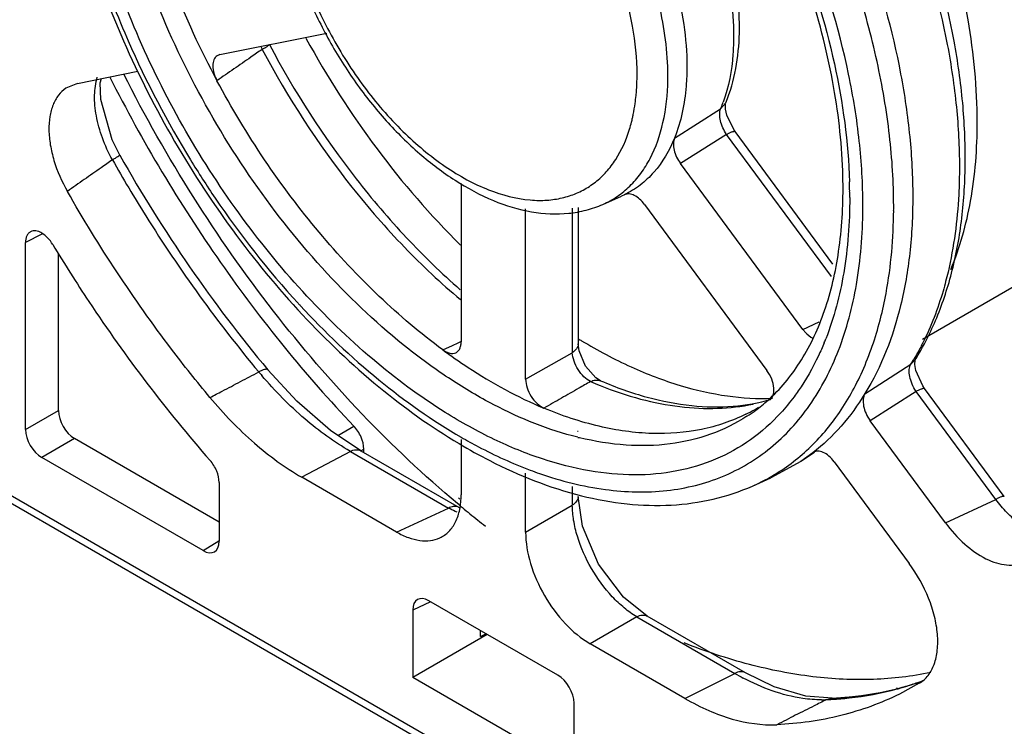
# Model space of a CAD drawing. Units: millimetres. Extents: x 25 to 192, y 43 to 259.
# Drawn here: x 36 to 57, y 77 to 92 of the extents above; entities that cross this region are included whole.
import ezdxf

# ---------------------------------------------------------------- set-up
doc = ezdxf.new("R2010")
doc.units = ezdxf.units.MM
doc.header["$LTSCALE"] = 19.685698
doc.layers.get('0').update_dxf_attribs({"linetype": 'CONTINUOUS'})

msp = doc.modelspace()

# ---------------------------------------------------------------- linework, layer by layer
at = {"color": 7, "linetype": 'CONTINUOUS'}
for p, q in [((40.141, 91.236), (42.484, 91.708)), ((40.141, 91.236), (40.077, 91.209)), ((37.016, 90.606), (38.344, 90.874)), ((37.016, 90.606), (36.761, 90.499)), ((50.104, 89.408), (51.115, 90.049)), ((51.229, 90.183), (51.115, 90.049)), ((51.229, 90.183), (51.229, 90.183)), ((51.247, 89.487), (50.236, 88.85)), ((53.543, 86.373), (51.247, 89.487)), ((53.578, 86.64), (51.433, 89.549)), ((52.918, 85.213), (50.237, 88.85)), ((45.427, 88.413), (45.427, 84.939)), ((48.536, 87.955), (48.942, 88.135)), ((49.009, 88.166), (48.942, 88.135)), ((46.841, 84.122), (46.841, 87.857)), ((47.864, 87.868), (47.864, 84.703)), ((47.992, 87.884), (47.992, 84.896)), ((49.446, 87.952), (52.127, 84.316)), ((36.236, 87.303), (35.881, 87.121)), ((35.881, 83.018), (35.881, 87.121)), ((36.6, 83.433), (36.6, 86.882)), ((55.541, 85.003), (58.508, 86.717)), ((52.918, 85.213), (53.276, 85.381)), ((62.751, 65.872), (29.517, 85.059)), ((62.854, 65.643), (29.62, 84.83)), ((45.026, 84.766), (45.237, 84.862)), ((45.406, 84.937), (45.424, 84.945)), ((46.841, 84.122), (47.864, 84.703)), ((54.279, 83.804), (55.284, 84.451)), ((55.378, 84.545), (55.285, 84.451)), ((55.378, 84.546), (55.378, 84.545)), ((55.378, 84.546), (55.378, 84.545)), ((48.485, 84.088), (48.485, 84.088)), ((55.399, 83.856), (54.394, 83.211)), ((57.146, 81.486), (55.399, 83.856)), ((57.333, 81.548), (55.586, 83.918)), ((35.881, 83.018), (36.6, 83.433)), ((42.725, 82.891), (43.074, 83.095)), ((56.042, 80.976), (54.394, 83.211)), ((47.992, 82.975), (47.981, 82.978)), ((36.954, 82.821), (36.234, 82.406)), ((40.123, 80.991), (36.954, 82.821)), ((45.427, 82.801), (45.427, 81.587)), ((48.022, 82.839), (48.011, 82.841)), ((42.999, 82.539), (41.934, 81.973)), ((42.999, 82.539), (45.15, 81.297)), ((43.23, 82.554), (43.293, 82.591)), ((43.23, 82.553), (45.382, 81.311)), ((43.293, 82.517), (43.293, 82.591)), ((53.171, 82.517), (52.87, 82.317)), ((53.137, 82.51), (52.87, 82.317)), ((53.147, 82.517), (53.137, 82.51)), ((53.147, 82.516), (53.137, 82.509)), ((39.77, 80.365), (36.234, 82.406)), ((52.87, 82.317), (52.219, 81.96)), ((53.603, 82.314), (55.251, 80.079)), ((46.841, 80.771), (46.841, 82.066)), ((40.123, 81.86), (40.123, 80.569)), ((44.014, 80.772), (41.934, 81.973)), ((51.813, 81.78), (52.219, 81.96)), ((47.864, 81.769), (47.864, 81.361)), ((45.375, 81.372), (45.345, 81.398)), ((45.402, 81.494), (45.371, 81.519)), ((46.841, 80.771), (47.864, 81.361)), ((47.992, 81.554), (47.992, 81.554)), ((56.043, 80.975), (57.146, 81.486)), ((44.014, 80.772), (45.15, 81.297)), ((45.382, 81.311), (45.382, 81.311)), ((39.77, 80.365), (40.117, 80.579)), ((44.758, 79.244), (44.366, 79.063)), ((47.549, 77.633), (44.719, 79.267)), ((44.366, 79.063), (44.366, 77.584)), ((49.276, 78.915), (48.253, 78.325)), ((49.276, 78.915), (51.427, 77.673)), ((51.658, 77.688), (49.507, 78.93)), ((45.854, 78.485), (45.854, 78.611)), ((46, 78.528), (44.366, 77.584)), ((45.854, 78.485), (45.972, 78.544)), ((50.334, 77.124), (48.253, 78.325)), ((47.902, 75.543), (44.366, 77.584)), ((50.334, 77.124), (51.427, 77.673)), ((54.972, 77.352), (54.994, 77.359)), ((54.981, 77.332), (55.003, 77.338)), ((55.47, 77.458), (55.035, 77.22)), ((53.433, 77.098), (53.56, 77.131)), ((53.56, 77.131), (53.56, 77.131)), ((47.902, 75.543), (47.902, 77.022))]:
    msp.add_line(p, q, dxfattribs=at)
for points in [[(37.947, 89.03), (37.776, 89.37), (37.527, 90.25), (37.517, 90.617), (37.548, 90.714)], [(51.433, 89.549), (51.402, 89.594), (51.252, 89.909), (51.224, 90.041), (51.222, 90.153)], [(48.485, 84.088), (48.378, 84.154), (48.155, 84.411), (48.011, 84.746), (47.992, 84.896)], [(55.586, 83.918), (55.545, 83.976), (55.395, 84.313), (55.373, 84.446), (55.378, 84.54)], [(43.23, 82.553), (42.567, 82.997), (41.824, 83.64), (41.191, 84.327)], [(49.507, 78.93), (48.984, 79.344), (48.439, 80.069), (48.087, 80.904), (47.992, 81.554)], [(53.56, 77.131), (52.985, 77.174), (52.292, 77.378), (51.659, 77.688)]]:
    msp.add_lwpolyline(points, dxfattribs=at)
for centre, radius, start, end in [((41.904, 91.747), 0.925, 200.8542, 205.2469), ((44.551, 90.786), 4.732, 356.0549, 359.0336), ((44.218, 90.794), 5.066, 359.0064, 0.0025), ((44.43, 90.777), 5.529, 359.0064, 0.0025), ((44.812, 90.768), 4.471, 354.4995, 356.0502), ((45.081, 90.741), 4.2, 352.1268, 354.5142), ((48.263, 91.239), 3.09, 337.3547, 339.7392), ((48.159, 91.278), 3.201, 339.7284, 340.2696), ((45.801, 90.613), 3.469, 345.7435, 347.2631), ((46, 90.562), 3.263, 342.9273, 345.7635), ((57.814, 100.17), 21.493, 211.0748, 211.5342), ((42.817, 88.307), 10.981, 0.0014, 0.719), ((42.201, 88.099), 11.744, 0.7203, 1.7041), ((47.154, 90.574), 2.533, 265.1564, 269.5055), ((42.463, 88.103), 11.481, 0.0013, 0.7189), ((42.572, 87.936), 11.662, 359.5451, 0.0005), ((42.78, 87.919), 12.128, 359.5451, 0.0005), ((55.679, 98.474), 18.763, 222.5425, 222.7491), ((46.829, 87.443), 8.041, 345.3876, 345.6206), ((17.742, 146.175), 67.196, 294.15327, 294.31065), ((54.142, 95.041), 11.765, 238.4756, 238.9234), ((47.601, 87.282), 6.248, 337.7718, 338.6762), ((50.614, 87.368), 5.507, 328.0115, 329.2748), ((48.284, 90.377), 9.504, 219.9064, 220.5189), ((51.697, 92.091), 8.727, 246.8168, 248.3071), ((49.744, 86.343), 3.604, 306.1371, 312.0032), ((49.961, 86.801), 3.846, 296.3268, 299.518), ((49.582, 86.565), 3.88, 302.9618, 306.1277), ((49.965, 86.794), 3.838, 299.5194, 301.0655), ((49.64, 89.505), 6.86, 256.0381, 256.2636), ((50.02, 90.321), 8.752, 249.3752, 250.8351), ((50.059, 85.743), 4.334, 293.8674, 299.398), ((60.422, 99.407), 23.487, 230.1617, 230.4103), ((45.298, 81.166), 0.167, 60.1589, 69.7971), ((60.112, 99.03), 22.999, 230.4066, 231.4874), ((59.836, 98.683), 22.556, 231.488, 232.0335), ((54.151, 82.398), 5.454, 240.0394, 242.2327), ((53.287, 83.628), 6.52, 285.2623, 289.5144), ((53.455, 83.268), 6.122, 287.9219, 289.1227), ((53.469, 83.227), 6.079, 289.1232, 289.9985), ((53.327, 83.509), 6.394, 289.5316, 289.8871), ((53.332, 83.495), 6.379, 289.8871, 290.2329), ((53.418, 83.385), 6.245, 284.7444, 287.9118), ((53.324, 79.655), 2.559, 270.1068, 272.4272), ((53.099, 84.815), 7.724, 272.4761, 273.4601)]:
    msp.add_arc(centre, radius, start, end, dxfattribs=at)
for centre, major_axis, ratio, start_param, end_param in [((36.954, 83.229), (-0.25, 0.433), 0.577533, 0.785559, 2.356051), ((36.234, 82.814), (-0.25, 0.433), 0.577533, 0.785559, 2.356051), ((39.77, 80.773), (-0.25, 0.433), 0.577181, -3.92683, -2.356338), ((44.72, 78.857), (-0.251, 0.434), 0.575778, 5.499165, 7.067223), ((47.548, 77.225), (-0.25, 0.433), 0.57894, -2.354816, -0.786759)]:
    msp.add_ellipse(centre, major_axis=major_axis, ratio=ratio, start_param=start_param, end_param=end_param, dxfattribs=at)
for points, knots in [([(54.908, 87.919), (54.908, 88.436), (54.841, 89.501), (54.564, 91.119), (54.112, 92.778), (53.494, 94.446), (52.724, 96.089), (51.815, 97.675), (50.787, 99.173), (49.659, 100.552), (48.453, 101.787), (47.194, 102.852), (45.905, 103.726), (44.612, 104.393), (43.337, 104.838), (42.106, 105.052), (40.941, 105.026), (40.211, 104.842), (39.874, 104.712)], [0, 0, 0, 0, 0.061544, 0.126879, 0.195355, 0.266202, 0.338525, 0.411375, 0.48378, 0.554787, 0.623498, 0.689121, 0.751008, 0.808718, 0.862081, 0.91127, 0.956888, 1, 1, 1, 1]), ([(53.797, 88.445), (53.789, 89.1), (53.652, 90.466), (53.149, 92.526), (52.358, 94.612), (51.308, 96.644), (50.04, 98.54), (48.603, 100.228), (47.056, 101.642), (45.937, 102.403), (45.373, 102.716)], [0, 0, 0, 0, 0.114263, 0.238071, 0.368535, 0.502276, 0.635707, 0.765259, 0.88762, 1, 1, 1, 1]), ([(49.958, 90.777), (49.958, 91.3), (49.808, 92.4), (49.25, 94.01), (48.394, 95.553), (47.474, 96.693), (46.651, 97.453), (46.023, 97.917), (45.389, 98.276), (44.761, 98.521), (44.152, 98.646), (43.576, 98.646), (43.047, 98.518), (42.735, 98.348), (42.595, 98.246)], [0, 0, 0, 0, 0.129882, 0.27293, 0.421289, 0.566065, 0.634559, 0.699244, 0.759512, 0.815062, 0.865997, 0.912924, 0.957029, 1, 1, 1, 1]), ([(36.474, 98.309), (36.474, 97.596), (36.602, 96.118), (37.114, 93.891), (37.933, 91.64), (39.029, 89.445), (40.364, 87.384), (41.89, 85.528), (43.554, 83.946), (44.766, 83.076), (45.383, 82.709)], [0, 0, 0, 0, 0.114653, 0.237625, 0.36671, 0.499063, 0.631549, 0.761018, 0.884597, 1, 1, 1, 1]), ([(45.081, 83.393), (44.521, 83.742), (43.418, 84.562), (41.903, 86.037), (40.511, 87.755), (39.291, 89.658), (38.285, 91.678), (37.529, 93.745), (37.049, 95.787), (36.918, 97.141), (36.91, 97.794)], [0, 0, 0, 0, 0.115517, 0.239333, 0.368993, 0.501576, 0.633939, 0.762963, 0.88577, 1, 1, 1, 1]), ([(47.985, 82.848), (47.346, 83.007), (46.388, 83.394), (45.181, 84.109), (43.919, 85.023), (42.416, 86.436), (40.818, 88.437), (39.47, 90.68), (38.438, 93.051), (37.776, 95.429), (37.594, 97.02), (37.585, 97.783)], [0, 0, 0, 0, 0.102685, 0.159049, 0.218493, 0.345177, 0.479315, 0.616477, 0.751907, 0.881026, 1, 1, 1, 1]), ([(41.423, 95.451), (41.423, 95.134), (41.478, 94.48), (41.698, 93.495), (42.051, 92.501), (42.523, 91.531), (43.1, 90.614), (43.763, 89.782), (44.49, 89.061), (45.023, 88.656), (45.295, 88.482)], [0, 0, 0, 0, 0.115046, 0.237552, 0.365699, 0.49705, 0.628823, 0.758198, 0.8826, 1, 1, 1, 1]), ([(41.57, 95.247), (41.57, 94.86), (41.66, 94.05), (42.007, 92.841), (42.553, 91.642), (43.267, 90.524), (44.106, 89.552), (44.89, 88.892), (45.54, 88.492), (46.149, 88.205), (46.629, 88.077), (46.941, 88.05)], [0, 0, 0, 0, 0.120741, 0.252534, 0.390808, 0.530111, 0.66487, 0.790091, 0.847992, 0.902328, 1, 1, 1, 1]), ([(49.284, 90.794), (49.284, 91.152), (49.206, 91.901), (48.905, 93.022), (48.429, 94.144), (48.008, 94.857), (47.773, 95.2)], [0, 0, 0, 0, 0.22773, 0.475394, 0.73574, 1, 1, 1, 1]), ([(55.378, 84.546), (55.562, 84.839), (55.884, 85.477), (56.223, 86.525), (56.427, 87.673), (56.499, 88.904), (56.439, 90.204), (56.181, 92.04), (55.802, 93.416), (55.481, 94.325)], [0, 0, 0, 0, 0.102855, 0.211488, 0.326673, 0.448809, 0.577824, 0.713257, 1, 1, 1, 1]), ([(56.74, 89.755), (56.74, 90.506), (56.586, 92.073), (56.195, 93.595), (55.94, 94.37)], [0, 0, 0, 0, 0.479614, 1, 1, 1, 1]), ([(55.3, 94.291), (55.632, 93.369), (56.026, 91.975), (56.3, 90.115), (56.349, 89.215), (56.349, 88.777)], [0, 0, 0, 0, 0.521398, 0.766991, 1, 1, 1, 1]), ([(52.782, 93.735), (53.125, 92.857), (53.666, 91.122), (53.913, 89.316), (53.939, 88.448)], [0, 0, 0, 0, 0.520517, 1, 1, 1, 1]), ([(54.233, 87.936), (54.233, 88.404), (54.176, 89.369), (53.852, 91.363), (53.39, 92.854), (53.001, 93.835)], [0, 0, 0, 0, 0.231915, 0.47747, 1, 1, 1, 1]), ([(38.835, 93.502), (38.918, 93.261), (39.272, 92.291), (39.708, 91.35), (40.075, 90.664)], [0, 0, 0, 0, 0.246437, 1, 1, 1, 1]), ([(51.142, 93.452), (51.224, 93.145), (51.351, 92.544), (51.399, 91.931), (51.399, 91.635)], [0, 0, 0, 0, 0.51761, 1, 1, 1, 1]), ([(51.229, 90.183), (51.428, 90.661), (51.563, 91.481), (51.498, 92.592), (51.386, 93.18), (51.312, 93.478)], [0, 0, 0, 0, 0.464921, 0.724239, 1, 1, 1, 1]), ([(54.278, 93.648), (54.61, 92.724), (55.004, 91.326), (55.278, 89.462), (55.326, 88.56), (55.326, 88.122)], [0, 0, 0, 0, 0.521351, 0.766947, 1, 1, 1, 1]), ([(50.104, 92.865), (50.191, 92.548), (50.325, 91.923), (50.376, 91.286), (50.376, 90.979)], [0, 0, 0, 0, 0.517896, 1, 1, 1, 1]), ([(37.696, 92.614), (37.808, 92.311), (38.294, 91.093), (38.896, 89.922), (39.405, 89.077)], [0, 0, 0, 0, 0.247091, 1, 1, 1, 1]), ([(42.027, 91.595), (42.489, 90.752), (43.513, 89.154), (44.753, 87.714), (45.415, 87.061)], [0, 0, 0, 0, 0.508151, 1, 1, 1, 1]), ([(51.399, 91.635), (51.399, 91.505), (51.382, 91.019), (51.293, 90.532), (51.172, 90.197)], [0, 0, 0, 0, 0.267851, 1, 1, 1, 1]), ([(41.067, 91.352), (40.984, 91.295), (40.778, 91.15), (40.446, 90.923), (40.199, 90.75), (40.075, 90.664)], [0, 0, 0, 0, 0.250041, 0.624968, 1, 1, 1, 1]), ([(41.067, 91.352), (41.087, 91.364), (41.123, 91.385), (41.17, 91.415), (41.201, 91.435), (41.218, 91.449), (41.223, 91.454), (41.224, 91.456)], [0, 0, 0, 0, 0.360582, 0.664715, 0.884346, 0.956145, 1, 1, 1, 1]), ([(41.067, 91.352), (41.629, 90.29), (42.608, 88.782), (44.148, 87.012), (44.982, 86.228), (45.41, 85.869)], [0, 0, 0, 0, 0.512712, 0.761503, 1, 1, 1, 1]), ([(41.225, 91.459), (41.772, 90.427), (42.717, 88.957), (44.197, 87.219), (44.997, 86.442), (45.408, 86.083)], [0, 0, 0, 0, 0.51212, 0.761024, 1, 1, 1, 1]), ([(40.077, 91.209), (40.062, 91.199), (40.035, 91.173), (40.006, 91.121), (39.988, 91.059), (39.981, 90.96), (40.003, 90.822), (40.047, 90.717), (40.075, 90.664)], [0, 0, 0, 0, 0.09178, 0.190354, 0.299429, 0.420485, 0.695338, 1, 1, 1, 1]), ([(50.376, 90.979), (50.376, 90.835), (50.356, 90.303), (50.249, 89.769), (50.104, 89.408)], [0, 0, 0, 0, 0.269694, 1, 1, 1, 1]), ([(37.783, 88.932), (37.699, 89.086), (37.556, 89.399), (37.421, 89.877), (37.377, 90.328), (37.415, 90.614), (37.453, 90.74)], [0, 0, 0, 0, 0.279989, 0.546696, 0.789045, 1, 1, 1, 1]), ([(37.727, 90.746), (38.438, 89.336), (40.042, 86.647), (42.013, 84.212), (43.074, 83.095)], [0, 0, 0, 0, 0.506119, 1, 1, 1, 1]), ([(45.345, 81.398), (44.614, 82.009), (43.195, 83.35), (41.259, 85.607), (39.509, 88.105), (38.496, 89.891), (38.031, 90.809)], [0, 0, 0, 0, 0.238272, 0.487199, 0.742619, 1, 1, 1, 1]), ([(45.026, 84.766), (44.537, 85.126), (43.582, 85.936), (42.275, 87.337), (41.085, 88.922), (40.393, 90.07), (40.075, 90.664)], [0, 0, 0, 0, 0.234721, 0.482737, 0.73953, 1, 1, 1, 1]), ([(48.536, 87.955), (48.644, 88.003), (48.854, 88.119), (49.134, 88.349), (49.377, 88.631), (49.656, 89.084), (49.892, 89.774), (49.952, 90.367), (49.958, 90.681)], [0, 0, 0, 0, 0.109555, 0.220046, 0.333701, 0.452431, 0.710067, 1, 1, 1, 1]), ([(36.761, 90.499), (36.7, 90.457), (36.587, 90.347), (36.47, 90.131), (36.402, 89.87), (36.385, 89.573), (36.417, 89.25), (36.527, 88.79), (36.675, 88.453), (36.798, 88.238)], [0, 0, 0, 0, 0.091037, 0.189257, 0.298372, 0.419777, 0.552986, 0.696093, 1, 1, 1, 1]), ([(49.185, 89.849), (49.19, 89.874), (49.213, 89.979), (49.231, 90.085), (49.242, 90.166)], [0, 0, 0, 0, 0.245734, 1, 1, 1, 1]), ([(51.247, 89.487), (51.215, 89.533), (51.161, 89.63), (51.108, 89.78), (51.089, 89.922), (51.101, 90.012), (51.115, 90.049)], [0, 0, 0, 0, 0.28203, 0.555064, 0.798434, 1, 1, 1, 1]), ([(47.133, 88.041), (47.248, 88.041), (47.474, 88.055), (47.801, 88.13), (48.104, 88.258), (48.377, 88.437), (48.619, 88.664), (48.902, 89.038), (49.048, 89.37), (49.12, 89.604)], [0, 0, 0, 0, 0.126885, 0.248757, 0.367748, 0.486261, 0.606752, 0.731488, 1, 1, 1, 1]), ([(56.16, 86.529), (56.361, 87.008), (56.658, 88.076), (56.74, 89.177), (56.74, 89.755)], [0, 0, 0, 0, 0.473693, 1, 1, 1, 1]), ([(50.104, 89.408), (49.995, 89.137), (49.774, 88.757), (49.362, 88.369), (49.13, 88.225), (49.009, 88.166)], [0, 0, 0, 0, 0.518476, 0.761329, 1, 1, 1, 1]), ([(50.104, 89.408), (50.088, 89.37), (50.074, 89.28), (50.093, 89.137), (50.147, 88.988), (50.204, 88.894), (50.237, 88.85)], [0, 0, 0, 0, 0.205702, 0.449445, 0.72035, 1, 1, 1, 1]), ([(51.247, 89.487), (51.269, 89.499), (51.309, 89.521), (51.358, 89.543), (51.392, 89.553), (51.412, 89.557), (51.429, 89.555), (51.433, 89.549)], [0, 0, 0, 0, 0.371132, 0.677111, 0.79589, 0.888841, 1, 1, 1, 1]), ([(37.783, 88.932), (37.701, 88.874), (37.559, 88.771), (37.353, 88.627), (37.166, 88.5), (36.982, 88.37), (36.859, 88.281), (36.798, 88.238)], [0, 0, 0, 0, 0.250069, 0.437533, 0.624949, 0.81246, 1, 1, 1, 1]), ([(37.783, 88.932), (37.805, 88.945), (37.836, 88.963), (37.876, 88.986), (37.9, 89), (37.919, 89.012), (37.932, 89.02), (37.94, 89.025), (37.944, 89.028), (37.945, 89.029), (37.947, 89.03), (37.947, 89.03)], [0, 0, 0, 0, 0.395875, 0.56856, 0.717376, 0.838129, 0.927413, 0.959202, 0.981877, 0.995341, 1, 1, 1, 1]), ([(37.783, 88.932), (38.018, 88.518), (38.982, 86.898), (40.09, 85.362), (40.993, 84.28)], [0, 0, 0, 0, 0.252289, 1, 1, 1, 1]), ([(37.947, 89.03), (38.419, 88.194), (39.432, 86.576), (40.585, 85.053), (41.191, 84.327)], [0, 0, 0, 0, 0.503663, 1, 1, 1, 1]), ([(39.495, 88.929), (39.669, 88.646), (40.38, 87.544), (41.194, 86.508), (41.855, 85.787)], [0, 0, 0, 0, 0.253776, 1, 1, 1, 1]), ([(56.349, 88.777), (56.349, 88.574), (56.329, 87.8), (56.229, 87.026), (56.099, 86.469)], [0, 0, 0, 0, 0.262114, 1, 1, 1, 1]), ([(45.295, 88.482), (45.561, 88.311), (46.099, 88.021), (46.945, 87.762), (47.647, 87.725), (48.171, 87.818), (48.418, 87.903), (48.536, 87.955)], [0, 0, 0, 0, 0.277698, 0.53362, 0.771826, 0.886635, 1, 1, 1, 1]), ([(52.156, 83.664), (52.421, 83.903), (52.908, 84.49), (53.422, 85.579), (53.735, 86.878), (53.798, 87.815), (53.798, 88.307)], [0, 0, 0, 0, 0.211939, 0.445902, 0.708103, 1, 1, 1, 1]), ([(39.922, 83.721), (39.633, 84.069), (38.493, 85.503), (37.481, 87.039), (36.798, 88.238)], [0, 0, 0, 0, 0.247014, 1, 1, 1, 1]), ([(49.446, 87.952), (49.414, 87.995), (49.347, 88.071), (49.232, 88.152), (49.115, 88.192), (49.039, 88.181), (49.009, 88.166)], [0, 0, 0, 0, 0.306339, 0.579088, 0.80767, 1, 1, 1, 1]), ([(53.944, 88.103), (53.944, 87.552), (53.869, 86.499), (53.602, 85.475), (53.421, 85.01)], [0, 0, 0, 0, 0.524849, 1, 1, 1, 1]), ([(55.326, 88.122), (55.326, 87.708), (55.286, 86.907), (55.036, 85.431), (54.643, 84.398), (54.278, 83.805)], [0, 0, 0, 0, 0.276189, 0.53472, 1, 1, 1, 1]), ([(47.147, 82.054), (47.614, 81.892), (48.536, 81.658), (49.706, 81.627), (50.565, 81.78), (51.16, 81.975), (51.714, 82.252), (52.221, 82.609), (52.678, 83.042), (53.226, 83.729), (53.764, 84.779), (54.146, 86.242), (54.229, 87.293), (54.233, 87.843)], [0, 0, 0, 0, 0.133667, 0.255298, 0.312797, 0.368835, 0.424158, 0.479559, 0.535828, 0.593695, 0.716387, 0.851359, 1, 1, 1, 1]), ([(54.618, 85.446), (54.665, 85.63), (54.836, 86.411), (54.903, 87.213), (54.908, 87.823)], [0, 0, 0, 0, 0.23763, 1, 1, 1, 1]), ([(35.992, 87.354), (35.974, 87.345), (35.941, 87.32), (35.906, 87.265), (35.885, 87.197), (35.881, 87.147), (35.881, 87.121)], [0, 0, 0, 0, 0.217889, 0.450233, 0.709573, 1, 1, 1, 1]), ([(36.476, 87.076), (36.444, 87.128), (36.373, 87.222), (36.263, 87.314), (36.171, 87.358), (36.106, 87.374), (36.045, 87.374), (36.008, 87.363), (35.992, 87.354)], [0, 0, 0, 0, 0.305283, 0.580756, 0.701804, 0.810566, 0.908673, 1, 1, 1, 1]), ([(36.476, 87.076), (36.731, 86.652), (37.777, 85.001), (38.963, 83.439), (39.925, 82.341)], [0, 0, 0, 0, 0.253043, 1, 1, 1, 1]), ([(56.099, 86.469), (56.066, 86.33), (55.927, 85.8), (55.73, 85.283), (55.548, 84.921)], [0, 0, 0, 0, 0.260276, 1, 1, 1, 1]), ([(41.901, 85.738), (42.438, 85.156), (43.544, 84.101), (44.794, 83.217), (45.428, 82.851)], [0, 0, 0, 0, 0.519627, 1, 1, 1, 1]), ([(52.186, 81.967), (52.478, 82.132), (53.033, 82.537), (53.723, 83.335), (54.264, 84.309), (54.51, 85.033), (54.61, 85.414)], [0, 0, 0, 0, 0.232222, 0.4721, 0.726438, 1, 1, 1, 1]), ([(52.918, 85.213), (52.934, 85.192), (52.995, 85.116), (53.072, 85.051), (53.136, 85.018)], [0, 0, 0, 0, 0.269366, 1, 1, 1, 1]), ([(45.309, 84.703), (45.327, 84.711), (45.362, 84.735), (45.4, 84.791), (45.422, 84.861), (45.427, 84.912), (45.427, 84.939)], [0, 0, 0, 0, 0.218224, 0.44985, 0.708865, 1, 1, 1, 1]), ([(47.992, 84.896), (47.992, 84.859), (47.962, 84.779), (47.899, 84.726), (47.864, 84.703)], [0, 0, 0, 0, 0.471661, 1, 1, 1, 1]), ([(48.069, 84.965), (48.42, 84.754), (49.119, 84.381), (50.191, 83.969), (51.234, 83.731), (51.921, 83.69), (52.251, 83.703)], [0, 0, 0, 0, 0.277331, 0.53596, 0.776253, 1, 1, 1, 1]), ([(53.384, 84.918), (53.345, 84.823), (53.185, 84.458), (52.987, 84.108), (52.818, 83.865)], [0, 0, 0, 0, 0.257869, 1, 1, 1, 1]), ([(55.548, 84.921), (55.532, 84.889), (55.469, 84.765), (55.401, 84.644), (55.348, 84.554)], [0, 0, 0, 0, 0.252549, 1, 1, 1, 1]), ([(45.025, 84.766), (45.206, 84.633), (45.907, 84.145), (46.661, 83.73), (47.242, 83.487)], [0, 0, 0, 0, 0.262843, 1, 1, 1, 1]), ([(45.025, 84.766), (45.049, 84.749), (45.098, 84.719), (45.173, 84.691), (45.245, 84.683), (45.289, 84.694), (45.309, 84.703)], [0, 0, 0, 0, 0.294281, 0.557177, 0.789223, 1, 1, 1, 1]), ([(48.262, 84.069), (48.209, 84.095), (48.107, 84.174), (47.986, 84.33), (47.897, 84.511), (47.867, 84.641), (47.864, 84.703)], [0, 0, 0, 0, 0.226446, 0.490591, 0.759894, 1, 1, 1, 1]), ([(55.399, 83.856), (55.365, 83.906), (55.308, 84.011), (55.255, 84.174), (55.243, 84.323), (55.264, 84.416), (55.285, 84.451)], [0, 0, 0, 0, 0.289104, 0.566176, 0.806927, 1, 1, 1, 1]), ([(39.922, 83.721), (40.012, 83.768), (40.169, 83.847), (40.391, 83.964), (40.657, 84.108), (40.859, 84.21), (40.993, 84.28)], [0, 0, 0, 0, 0.250236, 0.437621, 0.624781, 1, 1, 1, 1]), ([(41.191, 84.327), (41.185, 84.335), (41.167, 84.34), (41.142, 84.339), (41.106, 84.332), (41.056, 84.312), (41.015, 84.292), (40.993, 84.28)], [0, 0, 0, 0, 0.140391, 0.237919, 0.356202, 0.650052, 1, 1, 1, 1]), ([(42.999, 82.539), (42.645, 82.744), (41.95, 83.251), (41.349, 83.863), (41.059, 84.202)], [0, 0, 0, 0, 0.478437, 1, 1, 1, 1]), ([(52.282, 83.923), (52.277, 83.991), (52.241, 84.131), (52.171, 84.256), (52.127, 84.316)], [0, 0, 0, 0, 0.480965, 1, 1, 1, 1]), ([(46.841, 84.122), (46.841, 84.059), (46.867, 83.926), (46.954, 83.742), (47.08, 83.586), (47.187, 83.51), (47.242, 83.487)], [0, 0, 0, 0, 0.241749, 0.509313, 0.771718, 1, 1, 1, 1]), ([(48.262, 84.069), (48.177, 84.021), (47.965, 83.898), (47.624, 83.706), (47.37, 83.559), (47.242, 83.487)], [0, 0, 0, 0, 0.249725, 0.625258, 1, 1, 1, 1]), ([(48.262, 84.069), (48.297, 84.087), (48.371, 84.112), (48.451, 84.102), (48.485, 84.088)], [0, 0, 0, 0, 0.51176, 1, 1, 1, 1]), ([(48.472, 83.982), (48.762, 83.867), (49.337, 83.674), (50.204, 83.502), (51.036, 83.461), (51.573, 83.523), (51.828, 83.577)], [0, 0, 0, 0, 0.273474, 0.529977, 0.771198, 1, 1, 1, 1]), ([(48.485, 84.088), (48.817, 83.945), (49.471, 83.711), (50.451, 83.518), (51.37, 83.498), (51.95, 83.603), (52.219, 83.684)], [0, 0, 0, 0, 0.283234, 0.542468, 0.779731, 1, 1, 1, 1]), ([(52.193, 83.668), (52.209, 83.68), (52.239, 83.71), (52.268, 83.771), (52.283, 83.843), (52.283, 83.895), (52.282, 83.923)], [0, 0, 0, 0, 0.213356, 0.44654, 0.707831, 1, 1, 1, 1]), ([(52.818, 83.865), (52.788, 83.822), (52.668, 83.655), (52.536, 83.495), (52.433, 83.382)], [0, 0, 0, 0, 0.253273, 1, 1, 1, 1]), ([(54.278, 83.805), (54.124, 83.554), (53.782, 83.084), (53.36, 82.684), (53.137, 82.51)], [0, 0, 0, 0, 0.509648, 1, 1, 1, 1]), ([(54.278, 83.805), (54.257, 83.769), (54.232, 83.676), (54.244, 83.525), (54.298, 83.363), (54.358, 83.26), (54.394, 83.211)], [0, 0, 0, 0, 0.198034, 0.439231, 0.713723, 1, 1, 1, 1]), ([(55.399, 83.856), (55.421, 83.868), (55.462, 83.889), (55.51, 83.911), (55.544, 83.921), (55.565, 83.925), (55.581, 83.924), (55.586, 83.918)], [0, 0, 0, 0, 0.3711, 0.677067, 0.795851, 0.888813, 1, 1, 1, 1]), ([(39.922, 83.721), (40.22, 83.363), (40.842, 82.718), (41.565, 82.186), (41.934, 81.973)], [0, 0, 0, 0, 0.521942, 1, 1, 1, 1]), ([(52.433, 83.382), (52.233, 83.164), (51.791, 82.77), (51.014, 82.336), (50.147, 82.077), (49.208, 81.995), (48.213, 82.09), (47.177, 82.358), (46.117, 82.793), (45.427, 83.177), (45.081, 83.393)], [0, 0, 0, 0, 0.110786, 0.220089, 0.33132, 0.447609, 0.571408, 0.704332, 0.84717, 1, 1, 1, 1]), ([(51.667, 83.353), (51.36, 83.201), (50.684, 82.974), (49.585, 82.893), (48.412, 83.061), (47.635, 83.322), (47.242, 83.487)], [0, 0, 0, 0, 0.225411, 0.462886, 0.719685, 1, 1, 1, 1]), ([(51.693, 83.31), (51.444, 83.149), (50.9, 82.88), (49.995, 82.669), (49.018, 82.649), (48.357, 82.757), (48.022, 82.839)], [0, 0, 0, 0, 0.233937, 0.474159, 0.727777, 1, 1, 1, 1]), ([(43.293, 82.591), (43.293, 82.68), (43.244, 82.866), (43.141, 83.025), (43.074, 83.095)], [0, 0, 0, 0, 0.480855, 1, 1, 1, 1]), ([(45.383, 82.709), (45.603, 82.578), (46.453, 82.106), (47.367, 81.743), (48.062, 81.569)], [0, 0, 0, 0, 0.263728, 1, 1, 1, 1]), ([(45.428, 82.851), (45.553, 82.779), (46.041, 82.509), (46.55, 82.276), (46.937, 82.13)], [0, 0, 0, 0, 0.258771, 1, 1, 1, 1]), ([(42.999, 82.539), (43.036, 82.558), (43.113, 82.586), (43.198, 82.572), (43.23, 82.553)], [0, 0, 0, 0, 0.528346, 1, 1, 1, 1]), ([(53.603, 82.314), (53.57, 82.359), (53.499, 82.438), (53.377, 82.522), (53.269, 82.551), (53.193, 82.541), (53.161, 82.526), (53.147, 82.517)], [0, 0, 0, 0, 0.309532, 0.58214, 0.807208, 0.905925, 1, 1, 1, 1]), ([(40.123, 81.86), (40.123, 81.944), (40.079, 82.12), (39.986, 82.272), (39.925, 82.341)], [0, 0, 0, 0, 0.478913, 1, 1, 1, 1]), ([(44.96, 80.645), (45.033, 80.678), (45.172, 80.777), (45.321, 80.998), (45.41, 81.276), (45.427, 81.48), (45.427, 81.587)], [0, 0, 0, 0, 0.218222, 0.449948, 0.708719, 1, 1, 1, 1]), ([(48.062, 81.569), (48.391, 81.487), (49.045, 81.367), (50.021, 81.337), (50.951, 81.464), (51.536, 81.658), (51.813, 81.78)], [0, 0, 0, 0, 0.26631, 0.519707, 0.763018, 1, 1, 1, 1]), ([(47.992, 81.554), (47.992, 81.516), (47.962, 81.436), (47.899, 81.384), (47.864, 81.361)], [0, 0, 0, 0, 0.471667, 1, 1, 1, 1]), ([(49.276, 78.915), (49.18, 78.972), (48.991, 79.107), (48.636, 79.443), (48.261, 79.96), (48.001, 80.543), (47.887, 81.019), (47.865, 81.25), (47.864, 81.361)], [0, 0, 0, 0, 0.113903, 0.237093, 0.500008, 0.762918, 0.886103, 1, 1, 1, 1]), ([(57.333, 81.548), (57.328, 81.554), (57.312, 81.556), (57.291, 81.552), (57.257, 81.542), (57.208, 81.52), (57.168, 81.499), (57.146, 81.486)], [0, 0, 0, 0, 0.111141, 0.204085, 0.322863, 0.628849, 1, 1, 1, 1]), ([(58.206, 80.634), (58.111, 80.668), (57.918, 80.761), (57.645, 80.953), (57.382, 81.198), (57.222, 81.386), (57.146, 81.486)], [0, 0, 0, 0, 0.220578, 0.463498, 0.725207, 1, 1, 1, 1]), ([(45.356, 81.323), (45.325, 81.335), (45.251, 81.339), (45.183, 81.314), (45.15, 81.297)], [0, 0, 0, 0, 0.474852, 1, 1, 1, 1]), ([(45.341, 81.204), (45.325, 81.21), (45.26, 81.238), (45.197, 81.271), (45.15, 81.297)], [0, 0, 0, 0, 0.243465, 1, 1, 1, 1]), ([(56.042, 80.976), (56.167, 80.806), (56.434, 80.506), (56.83, 80.222), (57.152, 80.09), (57.377, 80.043), (57.588, 80.048), (57.718, 80.086), (57.777, 80.113)], [0, 0, 0, 0, 0.304926, 0.576859, 0.697029, 0.806282, 0.906205, 1, 1, 1, 1]), ([(44.014, 80.772), (44.097, 80.724), (44.26, 80.646), (44.511, 80.579), (44.748, 80.574), (44.895, 80.615), (44.96, 80.645)], [0, 0, 0, 0, 0.287788, 0.547563, 0.78211, 1, 1, 1, 1]), ([(46.841, 80.771), (46.841, 80.539), (46.928, 80.051), (47.23, 79.365), (47.673, 78.759), (48.053, 78.44), (48.253, 78.325)], [0, 0, 0, 0, 0.23723, 0.500001, 0.762772, 1, 1, 1, 1]), ([(55.47, 77.458), (55.543, 77.502), (55.679, 77.624), (55.812, 77.879), (55.878, 78.192), (55.877, 78.548), (55.81, 78.932), (55.636, 79.465), (55.423, 79.845), (55.251, 80.079)], [0, 0, 0, 0, 0.0887, 0.185318, 0.294535, 0.417701, 0.553495, 0.698783, 1, 1, 1, 1]), ([(49.276, 78.915), (49.313, 78.934), (49.39, 78.962), (49.475, 78.948), (49.507, 78.93)], [0, 0, 0, 0, 0.528336, 1, 1, 1, 1]), ([(55.72, 77.691), (55.308, 77.605), (54.443, 77.506), (53.103, 77.572), (51.707, 77.847), (50.78, 78.156), (50.313, 78.342)], [0, 0, 0, 0, 0.228917, 0.470205, 0.726676, 1, 1, 1, 1]), ([(51.658, 77.688), (51.626, 77.706), (51.541, 77.721), (51.464, 77.692), (51.427, 77.673)], [0, 0, 0, 0, 0.471649, 1, 1, 1, 1]), ([(53.329, 77.096), (53.192, 77.095), (52.594, 77.141), (52.018, 77.357), (51.61, 77.572)], [0, 0, 0, 0, 0.228664, 1, 1, 1, 1]), ([(53.56, 77.131), (53.685, 77.137), (54.172, 77.17), (54.656, 77.253), (55.007, 77.346)], [0, 0, 0, 0, 0.256372, 1, 1, 1, 1]), ([(53.565, 77.105), (53.687, 77.112), (54.164, 77.152), (54.637, 77.24), (54.981, 77.332)], [0, 0, 0, 0, 0.254917, 1, 1, 1, 1]), ([(50.334, 77.124), (50.503, 77.026), (50.84, 76.854), (51.503, 76.611), (52.018, 76.534), (52.345, 76.549)], [0, 0, 0, 0, 0.276908, 0.535632, 1, 1, 1, 1]), ([(55.035, 77.22), (54.626, 77.018), (53.745, 76.698), (52.818, 76.57), (52.345, 76.549)], [0, 0, 0, 0, 0.490415, 1, 1, 1, 1]), ([(53.433, 77.098), (53.342, 77.052), (53.116, 76.937), (52.753, 76.756), (52.481, 76.617), (52.345, 76.549)], [0, 0, 0, 0, 0.249289, 0.625663, 1, 1, 1, 1])]:
    msp.add_open_spline(points, degree=3, knots=knots, dxfattribs=at)

doc.saveas('drawing.dxf')
